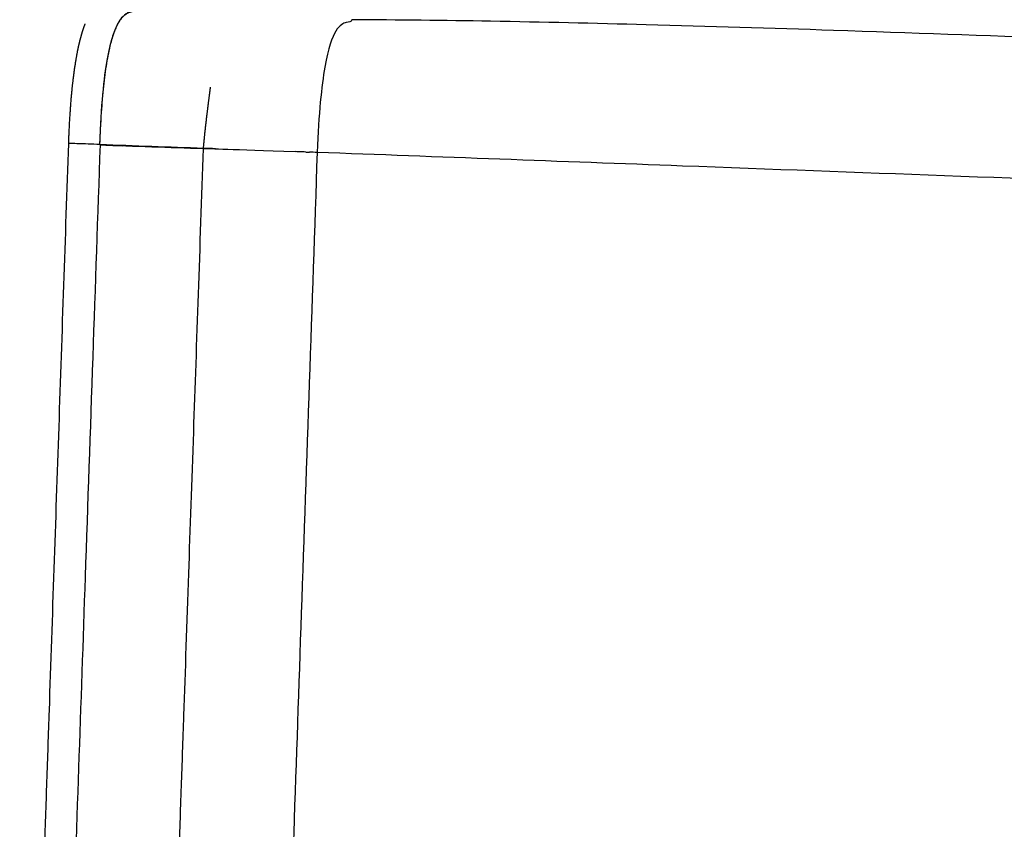
# Model space of a CAD drawing. Units: millimetres. Extents: x 0 to 1592, y 0 to 2507.
# Drawn here: x 3 to 34, y 1885 to 1910 of the extents above; entities that cross this region are included whole.
import ezdxf

# ---------------------------------------------------------------- set-up
doc = ezdxf.new("R2010")
doc.units = ezdxf.units.MM
doc.header["$MEASUREMENT"] = 0
doc.layers.add('Predeterminado$Tapizado', color=7, linetype='Continuous', true_color=0xffdead)

msp = doc.modelspace()

# ---------------------------------------------------------------- linework, layer by layer
at = {"layer": 'Predeterminado$Tapizado'}
for p, q in [((5.729, 1905.714), (5.729, 1905.7)), ((9.099, 1905.591), (9.099, 1905.589)), ((12.417, 1905.469), (12.418, 1905.469))]:
    msp.add_line(p, q, dxfattribs=at)
for centre, radius, start, end in [((-22.534, 1108.711), 797.504, 87.969047, 87.969993), ((74.058, 3839.416), 1934.922, 267.976249, 268.070675), ((54.461, 1904.22), 47.415, 178.2607, 178.268), ((54.862, 1904.95), 47.244, 179.1633, 179.17), ((8.403, 1883.754), 21.848, 87.6764, 88.6615), ((-133.317, -2027.787), 3935.955, 87.884675, 87.885589)]:
    msp.add_arc(centre, radius, start, end, dxfattribs=at)
for points in [[(5.722, 1905.707), (5.764, 1906.912), (5.935, 1908.603), (6.316, 1909.64), (6.681, 1909.831), (6.82, 1909.831), (6.84, 1909.908)], [(8.916, 1905.594), (7.851, 1905.632), (6.787, 1905.669), (5.722, 1905.707)], [(5.729, 1905.705), (5.961, 1905.695), (6.193, 1905.686), (6.425, 1905.677)], [(8.94, 1905.595), (8.942, 1905.594), (8.944, 1905.594), (8.945, 1905.594)], [(11.901, 1905.489), (11.85, 1905.491), (11.801, 1905.492), (11.752, 1905.494)], [(12.067, 1905.482), (12.032, 1905.484), (11.997, 1905.485), (11.963, 1905.486)], [(12.067, 1905.482), (12.106, 1905.481), (12.145, 1905.479), (12.185, 1905.478)], [(12.416, 1905.469), (12.337, 1905.472), (12.26, 1905.475), (12.185, 1905.478)]]:
    msp.add_open_spline(points, degree=3, dxfattribs=at)
for points, knots in [([(6.776, 1909.838), (6.765, 1909.833), (6.728, 1909.822), (6.677, 1909.809), (6.605, 1909.785), (6.485, 1909.725), (6.325, 1909.552), (6.169, 1909.235), (6.03, 1908.779), (5.916, 1908.193), (5.825, 1907.483), (5.756, 1906.647), (5.727, 1906.045), (5.716, 1905.715)], [0, 0, 0, 0, 0.033524, 0.116182, 0.158766, 0.262494, 0.512275, 0.856248, 1.315994, 1.937967, 2.647056, 3.463472, 4.454365, 4.454365, 4.454365, 4.454365]), ([(13.486, 1909.563), (13.467, 1909.488), (13.338, 1909.505), (12.999, 1909.355), (12.638, 1908.357), (12.465, 1906.676), (12.416, 1905.469)], [0, 0, 0, 0, 1.251427, 2.502854, 3.754282, 5.005709, 5.005709, 5.005709, 5.005709]), ([(86.877, 1906.813), (81.295, 1907.059), (70.88, 1907.515), (56.658, 1908.124), (45.068, 1908.606), (35.968, 1908.964), (28.751, 1909.224), (22.885, 1909.404), (17.936, 1909.519), (14.912, 1909.556), (13.486, 1909.563)], [0, 0, 0, 0, 16.761357, 31.27609, 42.705279, 51.561397, 58.595577, 64.370904, 69.168719, 73.444868, 73.444868, 73.444868, 73.444868]), ([(5.729, 1905.7), (5.653, 1903.519), (5.5, 1899.08), (5.211, 1890.706), (4.961, 1883.43), (4.786, 1878.33), (4.743, 1877.083), (4.476, 1869.935), (4.03, 1857.988), (3.586, 1846.004), (3.398, 1840.887), (3.388, 1840.549), (3.376, 1840.14), (3.36, 1839.538), (3.317, 1838.054), (3.28, 1836.76), (3.252, 1835.777)], [0, 0, 0, 0, 6.546638, 13.326048, 25.135339, 28.388361, 28.634388, 28.880416, 49.847711, 64.500187, 64.855559, 65.210928, 65.511625, 66.085684, 67.015113, 69.967415, 69.967415, 69.967415, 69.967415]), ([(3.907, 1880.611), (3.907, 1880.612), (3.907, 1880.612), (3.907, 1880.613), (3.919, 1880.977), (3.932, 1881.341), (3.944, 1881.706), (3.969, 1882.434), (3.993, 1883.163), (4.018, 1883.891), (4.043, 1884.62), (4.068, 1885.348), (4.092, 1886.077), (4.117, 1886.805), (4.142, 1887.534), (4.167, 1888.262), (4.216, 1889.719), (4.266, 1891.176), (4.315, 1892.633), (4.365, 1894.09), (4.414, 1895.547), (4.464, 1897.004), (4.514, 1898.461), (4.563, 1899.918), (4.613, 1901.375), (4.663, 1902.832), (4.712, 1904.289), (4.762, 1905.746)], [47.696351, 47.696351, 47.696351, 47.696351, 47.698832, 47.698832, 47.698832, 48.792224, 48.792224, 48.792224, 50.979006, 50.979006, 50.979006, 53.165839, 53.165839, 53.165839, 55.352669, 55.352669, 55.352669, 59.726321, 59.726321, 59.726321, 64.099963, 64.099963, 64.099963, 68.473596, 68.473596, 68.473596, 72.846979, 72.846979, 72.846979, 72.846979]), ([(5.716, 1905.715), (5.481, 1905.723), (5.163, 1905.734), (4.846, 1905.745), (4.763, 1905.746)], [0, 0, 0, 0, 0.7050992, 0.9537784, 0.9537784, 0.9537784, 0.9537784]), ([(6.434, 1835.657), (6.444, 1836.002), (6.454, 1836.367), (6.465, 1836.75), (6.475, 1837.095), (6.485, 1837.46), (6.496, 1837.843), (6.506, 1838.188), (6.517, 1838.553), (6.528, 1838.936), (6.533, 1839.109), (6.538, 1839.291), (6.543, 1839.483), (6.548, 1839.655), (6.554, 1839.838), (6.559, 1840.029), (6.564, 1840.211), (6.569, 1840.393), (6.575, 1840.576), (6.58, 1840.758), (6.586, 1840.94), (6.593, 1841.122), (6.6, 1841.314), (6.607, 1841.496), (6.613, 1841.668), (6.62, 1841.86), (6.627, 1842.042), (6.633, 1842.215), (6.64, 1842.406), (6.647, 1842.589), (6.654, 1842.761), (6.661, 1842.953), (6.667, 1843.135), (6.674, 1843.308), (6.688, 1843.691), (6.701, 1844.055), (6.714, 1844.4), (6.728, 1844.784), (6.742, 1845.148), (6.755, 1845.493), (6.769, 1845.876), (6.782, 1846.241), (6.795, 1846.586), (6.824, 1847.352), (6.851, 1848.081), (6.876, 1848.771), (6.905, 1849.538), (6.932, 1850.266), (6.957, 1850.956), (6.986, 1851.723), (7.013, 1852.452), (7.039, 1853.142), (7.096, 1854.675), (7.15, 1856.132), (7.201, 1857.513), (7.258, 1859.046), (7.313, 1860.503), (7.364, 1861.884), (7.393, 1862.65), (7.42, 1863.379), (7.446, 1864.069), (7.474, 1864.836), (7.502, 1865.564), (7.528, 1866.254), (7.556, 1867.021), (7.583, 1867.75), (7.609, 1868.44), (7.638, 1869.206), (7.665, 1869.935), (7.691, 1870.625), (7.72, 1871.392), (7.747, 1872.12), (7.773, 1872.811), (7.802, 1873.577), (7.829, 1874.306), (7.855, 1874.996), (7.862, 1875.188), (7.869, 1875.37), (7.875, 1875.542), (7.883, 1875.734), (7.889, 1875.916), (7.896, 1876.089), (7.903, 1876.271), (7.91, 1876.453), (7.916, 1876.635), (7.923, 1876.817), (7.929, 1876.999), (7.936, 1877.181), (7.941, 1877.354), (7.948, 1877.536), (7.954, 1877.728), (7.96, 1877.9), (7.966, 1878.083), (7.973, 1878.274), (7.985, 1878.619), (7.997, 1878.984), (8.011, 1879.367), (8.022, 1879.712), (8.035, 1880.076), (8.048, 1880.46), (8.06, 1880.805), (8.073, 1881.169), (8.086, 1881.553), (8.11, 1882.243), (8.135, 1882.971), (8.161, 1883.738), (8.185, 1884.429), (8.21, 1885.157), (8.236, 1885.924), (8.26, 1886.614), (8.285, 1887.343), (8.312, 1888.109), (8.359, 1889.49), (8.409, 1890.947), (8.462, 1892.481), (8.51, 1893.861), (8.56, 1895.318), (8.613, 1896.852), (8.709, 1899.613), (8.809, 1902.527), (8.916, 1905.594)], [0, 0, 0, 0, 1.096677, 1.096677, 1.096677, 2.193355, 2.193355, 2.193355, 3.29004, 3.29004, 3.29004, 3.838374, 3.838374, 3.838374, 4.386721, 4.386721, 4.386721, 4.935156, 4.935156, 4.935156, 5.482147, 5.482147, 5.482147, 6.029123, 6.029123, 6.029123, 6.576074, 6.576074, 6.576074, 7.123026, 7.123026, 7.123026, 7.669979, 7.669979, 7.669979, 8.763889, 8.763889, 8.763889, 9.857806, 9.857806, 9.857806, 10.951729, 10.951729, 10.951729, 13.139595, 13.139595, 13.139595, 15.327487, 15.327487, 15.327487, 17.515405, 17.515405, 17.515405, 21.891319, 21.891319, 21.891319, 26.267338, 26.267338, 26.267338, 28.455386, 28.455386, 28.455386, 30.643462, 30.643462, 30.643462, 32.831563, 32.831563, 32.831563, 35.019691, 35.019691, 35.019691, 37.207845, 37.207845, 37.207845, 39.39603, 39.39603, 39.39603, 39.943075, 39.943075, 39.943075, 40.490128, 40.490128, 40.490128, 41.037218, 41.037218, 41.037218, 41.583986, 41.583986, 41.583986, 42.130719, 42.130719, 42.130719, 42.677451, 42.677451, 42.677451, 43.770916, 43.770916, 43.770916, 44.864379, 44.864379, 44.864379, 45.957843, 45.957843, 45.957843, 48.144767, 48.144767, 48.144767, 50.331689, 50.331689, 50.331689, 52.518608, 52.518608, 52.518608, 56.892439, 56.892439, 56.892439, 61.266261, 61.266261, 61.266261, 70.013721, 70.013721, 70.013721, 70.013721]), ([(8.916, 1905.594), (8.913, 1905.594), (8.976, 1905.594), (9.753, 1905.568), (11.752, 1905.494)], [-3.289156, -3.289156, -3.289156, -3.289156, -2.769401, -0.260154, -0.260154, -0.260154, -0.260154]), ([(12.418, 1905.469), (12.255, 1900.734), (12.013, 1893.739), (11.69, 1884.34), (11.523, 1879.504), (11.433, 1876.845), (10.979, 1864.687), (10.53, 1852.621), (10.085, 1840.545), (10.077, 1840.281), (10.069, 1839.998), (10.059, 1839.625), (10.016, 1838.131), (9.976, 1836.737), (9.941, 1835.525)], [0, 0, 0, 0, 14.215598, 20.995701, 28.213228, 28.732671, 28.978724, 64.711502, 64.957555, 65.230944, 65.504333, 65.805062, 66.351841, 69.987919, 69.987919, 69.987919, 69.987919]), ([(86.749, 1902.685), (78.152, 1903.009), (62.511, 1903.596), (41.487, 1904.385), (25.307, 1904.99), (16.171, 1905.33), (12.418, 1905.469)], [0, 0, 0, 0, 25.80943, 46.955699, 63.117302, 74.382712, 74.382712, 74.382712, 74.382712])]:
    msp.add_open_spline(points, degree=3, knots=knots, dxfattribs=at)
for points, weights, knots in [([(4.762, 1905.746), (4.781, 1906.297), (4.815, 1906.894), (4.871, 1907.444), (4.911, 1907.831), (4.97, 1908.268), (5.047, 1908.642), (5.078, 1908.79), (5.113, 1908.936), (5.154, 1909.082), (5.187, 1909.2), (5.225, 1909.316), (5.269, 1909.431)], [1, 1, 1, 1, 1, 1, 1, 0.999587814232, 0.999587814232, 1, 0.99931299337, 0.99931299337, 1], [0.000102, 0.000102, 0.000102, 0.000102, 1.702783, 1.702783, 1.702783, 2.920169, 2.920169, 2.920169, 3.372607, 3.372607, 3.372607, 3.740563, 3.740563, 3.740563, 3.740563]), ([(8.913, 1905.596), (8.952, 1906.001), (8.996, 1906.405), (9.046, 1906.809), (9.066, 1906.968), (9.098, 1907.213), (9.118, 1907.363), (9.122, 1907.399), (9.131, 1907.473), (9.132, 1907.484)], [1, 0.99993113011, 0.99993113011, 1, 1, 1, 1, 1, 1, 1], [0, 0, 0, 0, 1.219771, 1.219771, 1.219771, 1.800731, 1.800731, 1.800731, 2.005451, 2.005451, 2.005451, 2.005451])]:
    msp.add_rational_spline(points, weights, degree=3, knots=knots, dxfattribs=at)

doc.saveas('drawing.dxf')
